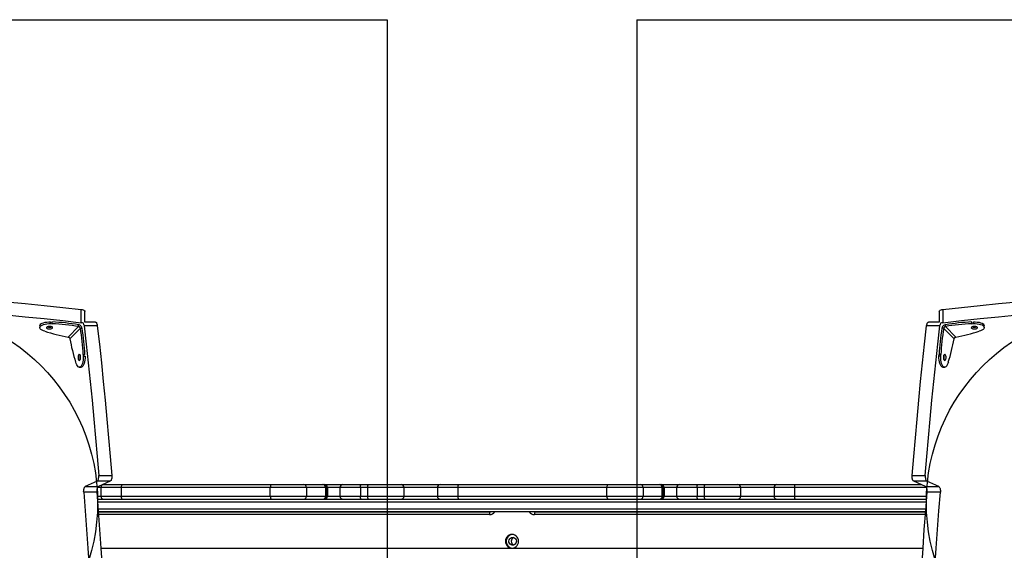
# Model space of a CAD drawing. Units: millimetres. Extents: x 6918 to 17905, y 36545 to 43592.
# Drawn here: x 11776 to 12796, y 40485 to 41034 of the extents above; entities that cross this region are included whole.
import ezdxf

# ---------------------------------------------------------------- set-up
doc = ezdxf.new("R2010")
doc.units = ezdxf.units.MM
doc.header["$LTSCALE"] = 200
doc.layers.add('OTWORY_MONTAŻOWE', color=1, linetype='Continuous')
doc.layers.add('WYLEWKI_BETONOWE', color=52, linetype='Continuous')

msp = doc.modelspace()

# ---------------------------------------------------------------- linework, layer by layer
at = {"color": 7, "linetype": 'Continuous', "lineweight": 25}
for p, q in [((11839.4, 40720.5), (11839.4, 40734.1)), ((12732, 40734.1), (12732, 40720.5)), ((11843.1, 40721.1), (11843.1, 40732.1)), ((12728.3, 40732.1), (12728.3, 40721.1)), ((11796.5, 40717.2), (11796.5, 40715.4)), ((11807.7, 40719.5), (11807.7, 40721.3)), ((11807.7, 40721.3), (11809.4, 40721.2)), ((11807.7, 40719.5), (11809.4, 40719.4)), ((11809.4, 40719.4), (11809.4, 40721.2)), ((11825.9, 40705.6), (11836.7, 40716.5)), ((11827.7, 40703.8), (11838.5, 40714.7)), ((11836.7, 40716.5), (11836.7, 40718.3)), ((11838.5, 40714.7), (11840.3, 40714.7)), ((11856.1, 40717.4), (11842.5, 40717.4)), ((11854.1, 40721.1), (11843.1, 40721.1)), ((12728.9, 40717.4), (12715.3, 40717.4)), ((12728.3, 40721.1), (12717.3, 40721.1)), ((12732.9, 40714.7), (12731.1, 40714.7)), ((12743.8, 40703.8), (12732.9, 40714.7)), ((12734.7, 40716.5), (12734.7, 40718.3)), ((12745.6, 40705.6), (12734.7, 40716.5)), ((12762, 40719.4), (12763.7, 40719.5)), ((12771.2, 40712.1), (12769.8, 40711.7)), ((12775, 40715.4), (12775, 40717.2)), ((11801.7, 40711.6), (11800.3, 40712.1)), ((11841.5, 40687.4), (11841.6, 40685.7)), ((12728.1, 40685.7), (12728.2, 40687.4)), ((12729.9, 40685.7), (12728.1, 40685.7)), ((12730, 40687.4), (12728.2, 40687.4)), ((12729.9, 40685.7), (12730, 40687.4)), ((11834.1, 40678.3), (11833.7, 40679.6)), ((11837.4, 40674.4), (11839.2, 40674.4)), ((12732.2, 40674.4), (12734, 40674.4)), ((12737.8, 40679.6), (12737.3, 40678.3)), ((11857.5, 40562.2), (11871.2, 40562.2)), ((12700.3, 40562.2), (12713.9, 40562.2)), ((11855.9, 40556.3), (11843.6, 40550.7)), ((11843.6, 40550.7), (11857.2, 40550.7)), ((11869.5, 40556.3), (11855.9, 40556.3)), ((11869.5, 40556.3), (11857.2, 40550.7)), ((11859.7, 40549.7), (11859.7, 40540.7)), ((11861.6, 40552.7), (11862.7, 40552.7)), ((11862.7, 40552.7), (11881.7, 40552.7)), ((12035.3, 40549.7), (11880.8, 40549.7)), ((11880.8, 40549.7), (11880.8, 40540.7)), ((11881.7, 40552.7), (12036.2, 40552.7)), ((12072.9, 40549.7), (12035.3, 40549.7)), ((12035.3, 40540.7), (12035.3, 40549.7)), ((12036.2, 40552.7), (12070, 40552.7)), ((12070, 40552.7), (12089.8, 40552.7)), ((12072.9, 40549.7), (12072.9, 40540.7)), ((12092.7, 40549.7), (12072.9, 40549.7)), ((12089.8, 40552.7), (12090.6, 40552.7)), ((12090.6, 40552.7), (12090.6, 40552.7)), ((12090.6, 40552.7), (12091.6, 40552.7)), ((12091.6, 40552.7), (12110.5, 40552.7)), ((12092.7, 40540.7), (12092.7, 40549.7)), ((12093.6, 40549.7), (12092.7, 40549.7)), ((12093.6, 40549.7), (12093.6, 40540.7)), ((12093.6, 40549.7), (12093.6, 40549.7)), ((12093.6, 40540.7), (12093.6, 40549.7)), ((12094.5, 40549.7), (12093.6, 40549.7)), ((12094.5, 40549.7), (12094.5, 40540.7)), ((12107.5, 40549.7), (12107.5, 40540.7)), ((12110.5, 40552.7), (12129.6, 40552.7)), ((12136.2, 40549.7), (12128.7, 40549.7)), ((12128.7, 40549.7), (12128.7, 40540.7)), ((12129.6, 40552.7), (12137.1, 40552.7)), ((12173.8, 40549.7), (12136.2, 40549.7)), ((12136.2, 40540.7), (12136.2, 40549.7)), ((12137.1, 40552.7), (12170.9, 40552.7)), ((12170.9, 40552.7), (12211.4, 40552.7)), ((12173.8, 40549.7), (12173.8, 40540.7)), ((12208.4, 40549.7), (12208.4, 40540.7)), ((12211.4, 40552.7), (12230.4, 40552.7)), ((12384.1, 40549.7), (12229.6, 40549.7)), ((12229.6, 40549.7), (12229.6, 40540.7)), ((12230.4, 40552.7), (12385, 40552.7)), ((12421.6, 40549.7), (12384.1, 40549.7)), ((12384.1, 40540.7), (12384.1, 40549.7)), ((12385, 40552.7), (12418.7, 40552.7)), ((12418.7, 40552.7), (12438.6, 40552.7)), ((12421.6, 40549.7), (12421.6, 40540.7)), ((12441.4, 40549.7), (12421.6, 40549.7)), ((12438.6, 40552.7), (12439.3, 40552.7)), ((12439.3, 40552.7), (12439.3, 40552.7)), ((12439.3, 40552.7), (12440.4, 40552.7)), ((12440.4, 40552.7), (12459.3, 40552.7)), ((12441.4, 40540.7), (12441.4, 40549.7)), ((12442.3, 40549.7), (12441.4, 40549.7)), ((12442.3, 40549.7), (12442.3, 40540.7)), ((12442.3, 40549.7), (12442.3, 40549.7)), ((12442.3, 40540.7), (12442.3, 40549.7)), ((12443.2, 40549.7), (12442.3, 40549.7)), ((12443.2, 40549.7), (12443.2, 40540.7)), ((12456.3, 40549.7), (12456.3, 40540.7)), ((12459.3, 40552.7), (12478.3, 40552.7)), ((12485, 40549.7), (12477.4, 40549.7)), ((12477.4, 40549.7), (12477.4, 40540.7)), ((12478.3, 40552.7), (12485.8, 40552.7)), ((12522.5, 40549.7), (12485, 40549.7)), ((12485, 40540.7), (12485, 40549.7)), ((12485.8, 40552.7), (12519.6, 40552.7)), ((12519.6, 40552.7), (12560.2, 40552.7)), ((12522.5, 40549.7), (12522.5, 40540.7)), ((12557.2, 40549.7), (12557.2, 40540.7)), ((12560.2, 40552.7), (12579.2, 40552.7)), ((12578.3, 40549.7), (12578.3, 40540.7)), ((12579.2, 40552.7), (12709.8, 40552.7)), ((12715.5, 40556.3), (12701.9, 40556.3)), ((12714.2, 40550.7), (12701.9, 40556.3)), ((12714.2, 40550.7), (12727.8, 40550.7)), ((12727.8, 40550.7), (12715.5, 40556.3)), ((11855.6, 40544.8), (11842, 40544.8)), ((11880.8, 40540.7), (12035.3, 40540.7)), ((12035.3, 40540.7), (12072.9, 40540.7)), ((12072.9, 40540.7), (12092.7, 40540.7)), ((12092.7, 40540.7), (12093.6, 40540.7)), ((12093.6, 40540.7), (12093.6, 40540.7)), ((12093.6, 40540.7), (12094.5, 40540.7)), ((12128.7, 40540.7), (12136.2, 40540.7)), ((12136.2, 40540.7), (12173.8, 40540.7)), ((12229.6, 40540.7), (12384.1, 40540.7)), ((12384.1, 40540.7), (12421.6, 40540.7)), ((12421.6, 40540.7), (12441.4, 40540.7)), ((12441.4, 40540.7), (12442.3, 40540.7)), ((12442.3, 40540.7), (12442.3, 40540.7)), ((12442.3, 40540.7), (12443.2, 40540.7)), ((12477.4, 40540.7), (12485, 40540.7)), ((12485, 40540.7), (12522.5, 40540.7)), ((12729.5, 40544.8), (12715.8, 40544.8)), ((11856.2, 40537.7), (12715.3, 40537.7)), ((12714.3, 40524.7), (11857.1, 40524.7)), ((11857.1, 40524.7), (12263.1, 40524.7)), ((12263.3, 40524.7), (12263.1, 40524.7)), ((12309.7, 40524.7), (12714.3, 40524.7)), ((12311.4, 40524.7), (12311.2, 40524.7)), ((12711.6, 40486.7), (11859.9, 40486.7))]:
    msp.add_line(p, q, dxfattribs=at)
at = {"color": 1, "linetype": 'Continuous', "lineweight": 25}
for p, q in [((12762, 40719.4), (12762, 40721.2)), ((12763.7, 40719.5), (12763.7, 40721.3)), ((11841.5, 40687.4), (11843.3, 40687.4)), ((11841.6, 40685.7), (11843.4, 40685.7)), ((11859.7, 40549.7), (11856.3, 40549.7)), ((11880.8, 40549.7), (11859.7, 40549.7)), ((12107.5, 40549.7), (12094.5, 40549.7)), ((12128.7, 40549.7), (12107.5, 40549.7)), ((12208.4, 40549.7), (12173.8, 40549.7)), ((12229.6, 40549.7), (12208.4, 40549.7)), ((12456.3, 40549.7), (12443.2, 40549.7)), ((12477.4, 40549.7), (12456.3, 40549.7)), ((12557.2, 40549.7), (12522.5, 40549.7)), ((12578.3, 40549.7), (12557.2, 40549.7)), ((12715.1, 40549.7), (12578.3, 40549.7)), ((11855.9, 40540.7), (11859.7, 40540.7)), ((11859.7, 40540.7), (11880.8, 40540.7)), ((12094.5, 40540.7), (12107.5, 40540.7)), ((12107.5, 40540.7), (12128.7, 40540.7)), ((12173.8, 40540.7), (12208.4, 40540.7)), ((12208.4, 40540.7), (12229.6, 40540.7)), ((12443.2, 40540.7), (12456.3, 40540.7)), ((12456.3, 40540.7), (12477.4, 40540.7)), ((12522.5, 40540.7), (12557.2, 40540.7)), ((12557.2, 40540.7), (12578.3, 40540.7)), ((12578.3, 40540.7), (12715.5, 40540.7)), ((12715, 40534.7), (11856.4, 40534.7)), ((11856.9, 40527.7), (12714.5, 40527.7)), ((12262.4, 40521.7), (11857.4, 40521.7)), ((12714.1, 40521.7), (12309, 40521.7)), ((12309.5, 40524.7), (12309.7, 40524.7)), ((12311.4, 40524.7), (12311.2, 40524.7))]:
    msp.add_line(p, q, dxfattribs=at)
at = {"color": 7, "linetype": 'Continuous', "lineweight": 25, "flags": 128}
for points in [[(11684.2, 40749.1), (11703.8, 40747.5), (11723.3, 40745.8), (11742.7, 40744.1), (11762.1, 40742.2), (11781.5, 40740.3), (11800.9, 40738.3), (11820.2, 40736.2), (11839.4, 40734.1)], [(12732, 40734.1), (12751.3, 40736.2), (12770.6, 40738.3), (12789.9, 40740.3), (12809.3, 40742.2), (12828.7, 40744.1), (12848.2, 40745.8), (12867.7, 40747.5), (12887.2, 40749.1)], [(11684.2, 40735.5), (11703.8, 40733.9), (11723.3, 40732.2), (11742.7, 40730.4), (11762.1, 40728.6), (11781.5, 40726.7), (11800.9, 40724.7), (11820.2, 40722.6), (11839.4, 40720.5)], [(11839.4, 40734.1), (11840.4, 40734), (11841.3, 40733.7), (11842, 40733.4), (11842.6, 40733), (11843, 40732.6), (11843.1, 40732.2), (11843.1, 40732.1)], [(12728.3, 40732.1), (12728.3, 40732.2), (12728.5, 40732.6), (12728.8, 40733), (12729.4, 40733.4), (12730.2, 40733.7), (12731, 40734), (12732, 40734.1)], [(12732, 40720.5), (12751.3, 40722.6), (12770.6, 40724.7), (12789.9, 40726.7), (12809.3, 40728.6), (12828.7, 40730.4), (12848.2, 40732.2), (12867.7, 40733.9), (12887.2, 40735.5)], [(11796.5, 40717.2), (11796.5, 40717.6), (11796.9, 40718.4), (11797.7, 40719.2), (11798.8, 40719.9), (11800.2, 40720.4), (11801.9, 40720.9), (11803.7, 40721.2), (11805.7, 40721.4), (11807.7, 40721.3)], [(11800.3, 40712.1), (11798.9, 40712.7), (11797.7, 40713.4), (11796.9, 40714.1), (11796.5, 40714.9), (11796.5, 40715.8), (11796.9, 40716.6), (11797.7, 40717.4), (11798.8, 40718), (11800.2, 40718.6), (11801.9, 40719.1), (11803.7, 40719.4), (11805.7, 40719.5), (11807.7, 40719.5)], [(11809.6, 40714.8), (11809.8, 40715.3), (11809.7, 40715.7), (11809.2, 40716.2), (11808.4, 40716.5), (11807.3, 40716.6), (11806.2, 40716.7), (11805.2, 40716.5), (11804.3, 40716.2), (11803.7, 40715.9), (11803.4, 40715.4), (11803.6, 40714.9), (11804.1, 40714.5), (11804.9, 40714.2), (11805.9, 40714), (11807, 40714), (11808.1, 40714.2), (11809, 40714.4), (11809.6, 40714.8)], [(11842.5, 40717.4), (11844.6, 40698.1), (11846.7, 40678.8), (11848.7, 40659.5), (11850.6, 40640.1), (11852.4, 40620.7), (11854.2, 40601.2), (11855.9, 40581.7), (11857.5, 40562.2)], [(11854.1, 40721.1), (11854.2, 40721.1), (11854.6, 40720.9), (11855.1, 40720.6), (11855.4, 40720), (11855.7, 40719.3), (11856, 40718.4), (11856.1, 40717.4)], [(11856.1, 40717.4), (11858.3, 40698.1), (11860.3, 40678.8), (11862.3, 40659.5), (11864.2, 40640.1), (11866.1, 40620.7), (11867.8, 40601.2), (11869.5, 40581.7), (11871.2, 40562.2)], [(12700.3, 40562.2), (12701.9, 40581.7), (12703.6, 40601.2), (12705.4, 40620.7), (12707.2, 40640.1), (12709.1, 40659.5), (12711.1, 40678.8), (12713.2, 40698.1), (12715.3, 40717.4)], [(12713.9, 40562.2), (12715.5, 40581.7), (12717.2, 40601.2), (12719, 40620.7), (12720.8, 40640.1), (12722.7, 40659.5), (12724.7, 40678.8), (12726.8, 40698.1), (12728.9, 40717.4)], [(12715.3, 40717.4), (12715.4, 40718.4), (12715.7, 40719.3), (12716, 40720), (12716.4, 40720.6), (12716.8, 40720.9), (12717.2, 40721.1), (12717.3, 40721.1)], [(12767.8, 40715.9), (12767.2, 40716.3), (12766.3, 40716.5), (12765.2, 40716.7), (12764.1, 40716.7), (12763.1, 40716.5), (12762.3, 40716.2), (12761.8, 40715.8), (12761.6, 40715.3), (12761.9, 40714.8), (12762.5, 40714.5), (12763.3, 40714.2), (12764.4, 40714), (12765.5, 40714.1), (12766.5, 40714.2), (12767.4, 40714.6), (12767.9, 40715), (12768, 40715.4), (12767.8, 40715.9)], [(12763.7, 40721.3), (12765.7, 40721.4), (12767.7, 40721.2), (12769.6, 40720.9), (12771.2, 40720.5), (12772.7, 40719.9), (12773.8, 40719.2), (12774.6, 40718.4), (12775, 40717.6), (12775, 40717.2)], [(12763.7, 40719.5), (12765.7, 40719.5), (12767.7, 40719.4), (12769.6, 40719.1), (12771.2, 40718.6), (12772.7, 40718.1), (12773.8, 40717.4), (12774.6, 40716.6), (12775, 40715.8), (12774.9, 40714.9), (12774.5, 40714.1), (12773.7, 40713.4), (12772.6, 40712.7), (12771.2, 40712.1)], [(11841.6, 40685.7), (11841.6, 40683.7), (11841.4, 40681.7), (11841.1, 40679.8), (11840.7, 40678.2), (11840.1, 40676.7), (11839.4, 40675.6), (11838.6, 40674.8), (11837.8, 40674.5), (11837, 40674.5), (11836.2, 40674.9), (11835.4, 40675.7), (11834.7, 40676.8), (11834.1, 40678.3)], [(11837.9, 40681.6), (11838.3, 40682.2), (11838.6, 40683.1), (11838.7, 40684.2), (11838.7, 40685.3), (11838.5, 40686.3), (11838.2, 40687.1), (11837.8, 40687.6), (11837.3, 40687.8), (11836.9, 40687.5), (11836.5, 40686.9), (11836.2, 40686.1), (11836.1, 40685), (11836.1, 40683.9), (11836.3, 40682.9), (11836.6, 40682), (11837, 40681.5), (11837.4, 40681.4), (11837.9, 40681.6)], [(11843.4, 40685.7), (11843.4, 40683.7), (11843.2, 40681.7), (11842.9, 40679.8), (11842.5, 40678.2), (11841.9, 40676.7), (11841.2, 40675.6), (11840.4, 40674.8), (11839.6, 40674.5), (11839.2, 40674.4)], [(12732.2, 40674.4), (12731.8, 40674.5), (12731, 40674.9), (12730.2, 40675.6), (12729.5, 40676.7), (12729, 40678.2), (12728.5, 40679.9), (12728.2, 40681.7), (12728.1, 40683.7), (12728.1, 40685.7)], [(12737.3, 40678.3), (12736.7, 40676.8), (12736.1, 40675.7), (12735.3, 40674.9), (12734.5, 40674.5), (12733.6, 40674.5), (12732.8, 40674.9), (12732, 40675.6), (12731.4, 40676.7), (12730.8, 40678.2), (12730.3, 40679.9), (12730, 40681.7), (12729.9, 40683.7), (12729.9, 40685.7)], [(12734.6, 40687.6), (12734.1, 40687.8), (12733.7, 40687.7), (12733.3, 40687.1), (12732.9, 40686.3), (12732.8, 40685.3), (12732.7, 40684.2), (12732.9, 40683.1), (12733.2, 40682.3), (12733.5, 40681.7), (12734, 40681.4), (12734.5, 40681.6), (12734.9, 40682.1), (12735.2, 40682.9), (12735.4, 40683.9), (12735.4, 40685), (12735.2, 40686.1), (12735, 40687), (12734.6, 40687.6)], [(11855.9, 40556.3), (11856.3, 40556.6), (11856.6, 40557.1), (11857, 40557.7), (11857.2, 40558.5), (11857.4, 40559.3), (11857.5, 40560.3), (11857.6, 40561.2), (11857.5, 40562.2)], [(11871.2, 40562.2), (11871.2, 40561.2), (11871.2, 40560.3), (11871, 40559.3), (11870.9, 40558.5), (11870.6, 40557.7), (11870.3, 40557.1), (11869.9, 40556.6), (11869.5, 40556.3)], [(12701.9, 40556.3), (12701.5, 40556.6), (12701.2, 40557.1), (12700.8, 40557.7), (12700.6, 40558.5), (12700.4, 40559.3), (12700.3, 40560.3), (12700.2, 40561.2), (12700.3, 40562.2)], [(12713.9, 40562.2), (12713.9, 40561.2), (12713.9, 40560.3), (12714, 40559.3), (12714.2, 40558.5), (12714.5, 40557.7), (12714.8, 40557.1), (12715.2, 40556.6), (12715.5, 40556.3)], [(11842, 40544.8), (11841.9, 40545.8), (11842, 40546.8), (11842.1, 40547.7), (11842.3, 40548.6), (11842.5, 40549.3), (11842.9, 40549.9), (11843.2, 40550.4), (11843.6, 40550.7)], [(11857.2, 40550.7), (11856.9, 40550.4), (11856.5, 40549.9), (11856.2, 40549.3), (11855.9, 40548.6), (11855.7, 40547.7), (11855.6, 40546.8), (11855.6, 40545.8), (11855.6, 40544.8)], [(11881.7, 40552.7), (11881.5, 40552.6), (11881.4, 40552.5), (11881.2, 40552.2), (11881.1, 40551.8), (11881, 40551.4), (11880.9, 40550.8), (11880.8, 40550.3), (11880.8, 40549.7)], [(12036.2, 40552.7), (12036.1, 40552.6), (12035.9, 40552.5), (12035.7, 40552.2), (12035.6, 40551.8), (12035.5, 40551.4), (12035.4, 40550.8), (12035.4, 40550.3), (12035.3, 40549.7)], [(12128.7, 40549.7), (12128.7, 40550.3), (12128.7, 40550.8), (12128.8, 40551.4), (12128.9, 40551.8), (12129.1, 40552.2), (12129.2, 40552.5), (12129.4, 40552.6), (12129.6, 40552.7)], [(12136.2, 40549.7), (12136.2, 40550.3), (12136.3, 40550.8), (12136.4, 40551.4), (12136.5, 40551.8), (12136.6, 40552.2), (12136.8, 40552.5), (12136.9, 40552.6), (12137.1, 40552.7)], [(12230.4, 40552.7), (12230.3, 40552.6), (12230.1, 40552.5), (12230, 40552.2), (12229.8, 40551.8), (12229.7, 40551.4), (12229.6, 40550.8), (12229.6, 40550.3), (12229.6, 40549.7)], [(12385, 40552.7), (12384.8, 40552.6), (12384.6, 40552.5), (12384.5, 40552.2), (12384.3, 40551.8), (12384.2, 40551.4), (12384.1, 40550.8), (12384.1, 40550.3), (12384.1, 40549.7)], [(12477.4, 40549.7), (12477.4, 40550.3), (12477.5, 40550.8), (12477.6, 40551.4), (12477.7, 40551.8), (12477.8, 40552.2), (12478, 40552.5), (12478.1, 40552.6), (12478.3, 40552.7)], [(12485, 40549.7), (12485, 40550.3), (12485, 40550.8), (12485.1, 40551.4), (12485.2, 40551.8), (12485.4, 40552.2), (12485.5, 40552.5), (12485.7, 40552.6), (12485.8, 40552.7)], [(12579.2, 40552.7), (12579, 40552.6), (12578.8, 40552.5), (12578.7, 40552.2), (12578.5, 40551.8), (12578.4, 40551.4), (12578.4, 40550.8), (12578.3, 40550.3), (12578.3, 40549.7)], [(12715.8, 40544.8), (12715.9, 40545.8), (12715.8, 40546.8), (12715.7, 40547.7), (12715.5, 40548.6), (12715.3, 40549.3), (12714.9, 40549.9), (12714.6, 40550.4), (12714.2, 40550.7)], [(12727.8, 40550.7), (12728.2, 40550.4), (12728.6, 40549.9), (12728.9, 40549.3), (12729.2, 40548.6), (12729.4, 40547.7), (12729.5, 40546.8), (12729.5, 40545.8), (12729.5, 40544.8)], [(11842, 40544.8), (11843.5, 40525.5), (11844.9, 40506.1), (11846.2, 40486.8), (11847.5, 40467.3), (11848.7, 40447.9), (11849.8, 40428.4), (11850.9, 40408.9), (11851.9, 40389.4)], [(11855.6, 40544.8), (11857.1, 40525.5), (11858.5, 40506.1), (11859.9, 40486.8), (11861.1, 40467.3), (11862.3, 40447.9), (11863.5, 40428.4), (11864.5, 40408.9), (11865.5, 40389.4)], [(11880.8, 40540.7), (11880.8, 40540.1), (11880.9, 40539.5), (11881, 40539), (11881.1, 40538.6), (11881.2, 40538.2), (11881.4, 40537.9), (11881.5, 40537.7), (11881.7, 40537.7)], [(12035.3, 40540.7), (12035.4, 40540.1), (12035.4, 40539.5), (12035.5, 40539), (12035.6, 40538.6), (12035.7, 40538.2), (12035.9, 40537.9), (12036.1, 40537.7), (12036.2, 40537.7)], [(12129.6, 40537.7), (12129.4, 40537.7), (12129.2, 40537.9), (12129.1, 40538.2), (12128.9, 40538.6), (12128.8, 40539), (12128.7, 40539.5), (12128.7, 40540.1), (12128.7, 40540.7)], [(12137.1, 40537.7), (12136.9, 40537.7), (12136.8, 40537.9), (12136.6, 40538.2), (12136.5, 40538.6), (12136.4, 40539), (12136.3, 40539.5), (12136.2, 40540.1), (12136.2, 40540.7)], [(12229.6, 40540.7), (12229.6, 40540.1), (12229.6, 40539.5), (12229.7, 40539), (12229.8, 40538.6), (12230, 40538.2), (12230.1, 40537.9), (12230.3, 40537.7), (12230.4, 40537.7)], [(12384.1, 40540.7), (12384.1, 40540.1), (12384.1, 40539.5), (12384.2, 40539), (12384.3, 40538.6), (12384.5, 40538.2), (12384.6, 40537.9), (12384.8, 40537.7), (12385, 40537.7)], [(12478.3, 40537.7), (12478.1, 40537.7), (12478, 40537.9), (12477.8, 40538.2), (12477.7, 40538.6), (12477.6, 40539), (12477.5, 40539.5), (12477.4, 40540.1), (12477.4, 40540.7)], [(12485.8, 40537.7), (12485.7, 40537.7), (12485.5, 40537.9), (12485.4, 40538.2), (12485.2, 40538.6), (12485.1, 40539), (12485, 40539.5), (12485, 40540.1), (12485, 40540.7)], [(12578.3, 40540.7), (12578.3, 40540.1), (12578.4, 40539.5), (12578.4, 40539), (12578.5, 40538.6), (12578.7, 40538.2), (12578.8, 40537.9), (12579, 40537.7), (12579.2, 40537.7)], [(12705.9, 40389.4), (12706.9, 40408.9), (12708, 40428.4), (12709.1, 40447.9), (12710.3, 40467.3), (12711.6, 40486.8), (12712.9, 40506.1), (12714.3, 40525.5), (12715.8, 40544.8)], [(12719.5, 40389.4), (12720.5, 40408.9), (12721.6, 40428.4), (12722.7, 40447.9), (12723.9, 40467.3), (12725.2, 40486.8), (12726.6, 40506.1), (12728, 40525.5), (12729.5, 40544.8)], [(12285.7, 40501), (12284.2, 40500.9), (12282.8, 40500.3), (12281.5, 40499.5), (12280.4, 40498.4), (12279.6, 40497.1), (12279.1, 40495.6), (12278.9, 40494), (12279.1, 40492.5), (12279.6, 40491), (12280.4, 40489.7), (12281.5, 40488.6), (12282.8, 40487.7), (12284.2, 40487.2), (12285.7, 40487), (12287.2, 40487.2), (12288.7, 40487.7), (12290, 40488.6), (12291, 40489.7), (12291.8, 40491), (12292.3, 40492.5), (12292.5, 40494), (12292.3, 40495.6), (12291.8, 40497.1), (12291, 40498.4), (12290, 40499.5), (12288.7, 40500.3), (12287.2, 40500.9), (12285.7, 40501)], [(12286.4, 40498), (12287.6, 40497.9), (12288.6, 40497.3), (12289.5, 40496.5), (12290, 40495.5), (12290.3, 40494.3), (12290.2, 40493.1), (12289.8, 40492), (12289.1, 40491.1), (12288.1, 40490.4), (12287, 40490.1), (12285.8, 40490.1), (12284.7, 40490.4), (12283.8, 40491.1), (12283.1, 40492), (12282.6, 40493.1), (12282.6, 40494.3), (12282.8, 40495.5), (12283.4, 40496.5), (12284.2, 40497.3), (12285.3, 40497.9), (12286.4, 40498)]]:
    msp.add_lwpolyline(points, dxfattribs=at)
at = {"color": 7, "linetype": 'Continuous', "lineweight": 25}
for centre, radius, start, end in [((11806.6, 40722.2), 6.39, 248.5128, 291.4872), ((11796.6, 40472), 249.6, 80.7378, 87.0392), ((11796.6, 40470.1), 249.6, 80.738, 87.0392), ((11592.2, 40674.5), 249.6, 2.9551, 9.2567), ((11838.7, 40712.7), 7.8, 65.9817, 84.7855), ((11594, 40674.5), 249.6, 2.9552, 9.2565), ((11834.7, 40716.7), 7.8, 5.2145, 24.0183), ((12977.4, 40674.5), 249.6, 170.7377, 177.039), ((12736.7, 40716.7), 7.8, 155.9773, 174.7924), ((12732.7, 40712.7), 7.8, 95.2126, 114.0195), ((12979.3, 40674.5), 249.6, 170.7382, 177.039), ((12774.9, 40472), 249.6, 92.9552, 99.2566), ((12774.9, 40470.2), 249.6, 92.955, 99.2567), ((12764.8, 40722.2), 6.38, 248.45, 291.5383), ((11858.8, 40889.7), 187, 252.1987, 259.8403), ((12011.7, 40736.8), 187, 190.154, 197.7957), ((12559.7, 40736.8), 187, 342.1989, 349.8404), ((12712.6, 40889.7), 187, 280.1539, 287.7959), ((11844.2, 40684.6), 6.38, 158.4505, 201.5378), ((12727.2, 40684.6), 6.39, 338.5095, 21.4905), ((11862.7, 40549.7), 3, 90, 180), ((12069.9, 40549.8), 2.94, 358.7183, 88.6605), ((12089.8, 40549.8), 2.94, 358.7195, 88.6593), ((12090.6, 40549.7), 3, 0.4791, 90), ((12090.6, 40549.7), 3, 0.4791, 90), ((12091.6, 40549.8), 2.94, 358.7183, 88.6605), ((12110.5, 40549.7), 3, 90, 180), ((12170.8, 40549.8), 2.94, 358.7195, 88.6593), ((12211.4, 40549.7), 3, 90, 180), ((12418.7, 40549.8), 2.94, 358.7195, 88.6593), ((12438.5, 40549.8), 2.94, 358.7205, 88.6583), ((12439.3, 40549.7), 3, 0.4791, 90), ((12439.3, 40549.7), 3, 0.4791, 90), ((12440.3, 40549.8), 2.94, 358.7195, 88.6593), ((12459.3, 40549.7), 3, 90, 180), ((12519.6, 40549.8), 2.94, 358.7195, 88.6593), ((12560.2, 40549.7), 3, 90, 180), ((11862.7, 40540.7), 3, 180, 270), ((12069.9, 40540.6), 2.94, 271.3386, 1.2826), ((12089.8, 40540.6), 2.94, 271.3398, 1.2814), ((12090.6, 40540.7), 3, 270, 0.4791), ((12090.6, 40540.7), 3, 270, 0.4791), ((12091.6, 40540.6), 2.94, 271.3386, 1.2826), ((12110.5, 40540.7), 3, 180, 270), ((12170.8, 40540.6), 2.94, 271.3398, 1.2814), ((12211.4, 40540.7), 3, 180, 270), ((12418.7, 40540.6), 2.94, 271.3398, 1.2814), ((12438.5, 40540.6), 2.94, 271.3408, 1.2804), ((12439.3, 40540.7), 3, 270, 0.4791), ((12439.3, 40540.7), 3, 270, 0.4791), ((12440.3, 40540.6), 2.94, 271.3398, 1.2814), ((12459.3, 40540.7), 3, 180, 270), ((12519.6, 40540.6), 2.94, 271.3398, 1.2814), ((12560.2, 40540.7), 3, 180, 270), ((12266.1, 40522.4), 3.76, 142.4692, 190.8442), ((12312.7, 40522.4), 3.76, 142.4692, 190.8442), ((12286.6, 40494), 7.01, 94.2398, 265.7602), ((12288.9, 40494), 4.03, 109.0645, 250.9355)]:
    msp.add_arc(centre, radius, start, end, dxfattribs=at)
at = {"color": 1, "linetype": 'Continuous', "lineweight": 25}
for centre, start, end in [((12262.4, 40528.4), 270.2492, 326.3442), ((12309.1, 40528.4), 213.6996, 269.708)]:
    msp.add_arc(centre, 6.75, start, end, dxfattribs=at)
at = {"color": 7, "linetype": 'Continuous', "lineweight": 25}
for points, knots in [([(11840.2, 40715), (11840.2, 40715.3), (11839.9, 40716.1), (11839.1, 40717.1), (11838, 40718), (11837.2, 40718.2), (11836.7, 40718.3)], [0, 0, 0, 0, 0.198764, 0.465841, 0.732913, 1, 1, 1, 1]), ([(11838.5, 40714.7), (11838.5, 40714.9), (11838.4, 40715.3), (11837.9, 40715.9), (11837.4, 40716.3), (11836.9, 40716.4), (11836.7, 40716.5)], [0, 0, 0, 0, 0.250003, 0.499999, 0.749991, 1, 1, 1, 1]), ([(12734.4, 40718.2), (12734.1, 40718.1), (12733.3, 40717.9), (12732.3, 40717.1), (12731.4, 40716), (12731.2, 40715.1), (12731.1, 40714.7)], [0, 0, 0, 0, 0.198766, 0.465835, 0.732916, 1, 1, 1, 1]), ([(12734.7, 40716.5), (12734.5, 40716.5), (12734.1, 40716.3), (12733.5, 40715.9), (12733.1, 40715.3), (12733, 40714.9), (12732.9, 40714.7)], [0, 0, 0, 0, 0.250007, 0.499985, 0.750006, 1, 1, 1, 1]), ([(11825.9, 40705.6), (11826.1, 40705.6), (11826.5, 40705.4), (11827.1, 40705), (11827.5, 40704.5), (11827.6, 40704), (11827.7, 40703.8)], [0, 0, 0, 0, 0.250009, 0.500001, 0.749997, 1, 1, 1, 1]), ([(12743.8, 40703.8), (12743.8, 40704), (12744, 40704.5), (12744.4, 40705), (12745, 40705.5), (12745.4, 40705.6), (12745.6, 40705.6)], [0, 0, 0, 0, 0.250008, 0.499985, 0.74998, 1, 1, 1, 1])]:
    msp.add_open_spline(points, degree=3, knots=knots, dxfattribs=at)
at = {"layer": 'OTWORY_MONTAŻOWE'}
for centre in [(11656.4, 40534.4), (12915, 40534.4)]:
    msp.add_circle(centre, 200, dxfattribs=at)
at = {"layer": 'WYLEWKI_BETONOWE'}
for p, q in [((10356.4, 41034.4), (12156.4, 41034.4)), ((12156.4, 41034.4), (12156.4, 38784.4)), ((12415, 41034.4), (14215, 41034.4)), ((12415, 41034.4), (12415, 37504.4))]:
    msp.add_line(p, q, dxfattribs=at)

doc.saveas('drawing.dxf')
